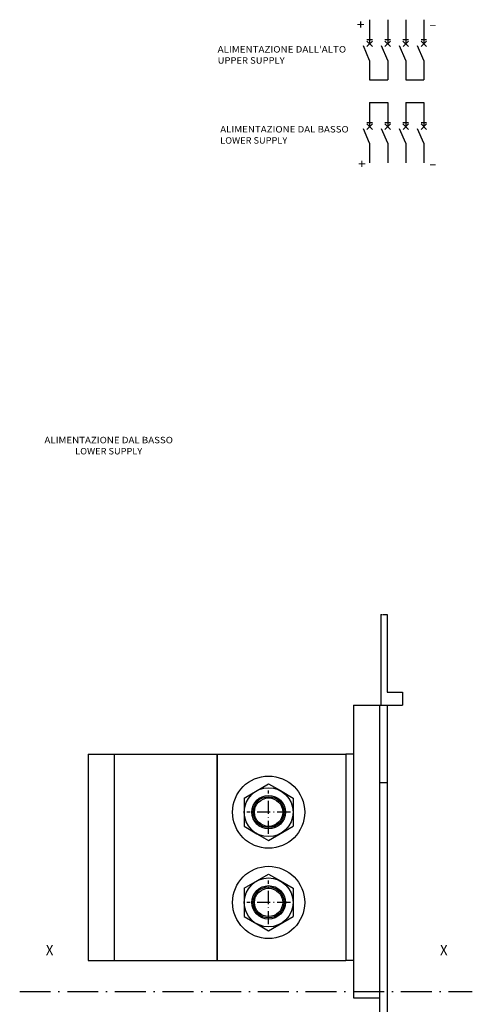
# Model space of a CAD drawing. Extents: x -767 to 1436, y 290 to 1666.
# Drawn here: x 699 to 875, y 1284 to 1666 of the extents above; entities that cross this region are included whole.
import ezdxf
from ezdxf.enums import TextEntityAlignment as Align

# ---------------------------------------------------------------- set-up
doc = ezdxf.new("R2010")
doc.units = 0
doc.linetypes.add('DASHDOT', pattern=[18.5, 12, -3, 0.5, -3])
doc.layers.get('0').update_dxf_attribs({"linetype": 'CONTINUOUS'})
doc.styles.get("Standard").update_dxf_attribs({"font": 'isocp.shx'})

# ---------------------------------------------------------------- blocks, each defined once
blk = doc.blocks.new('BLOCK90')
at = {"color": 7, "ltscale": 0.233806}
for p, q in [((-24, -69.729431), (-24, -79.081688)), ((-17, -69.729431), (-17, -79.081688)), ((-10, -69.729431), (-10, -79.081688)), ((-3, -69.729431), (-3, -79.081688))]:
    blk.add_line(p, q, dxfattribs=at)
at = {"color": 7, "ltscale": 0.154026}
for p, q in [((-24, -85.550308), (-26.403511, -79.877426)), ((-17, -85.550308), (-19.403511, -79.877426)), ((-10, -85.550308), (-12.40351, -79.877426)), ((-3, -85.550308), (-5.403511, -79.877426)), ((-24, -117.660797), (-26.403511, -111.987915)), ((-17, -117.660797), (-19.403511, -111.987915)), ((-10, -117.660797), (-12.40351, -111.987915)), ((-3, -117.660797), (-5.403511, -111.987915))]:
    blk.add_line(p, q, dxfattribs=at)
at = {"color": 7, "ltscale": 0.053033}
for p, q in [((-25.060659, -77.461533), (-22.939341, -77.461533)), ((-18.060661, -77.461533), (-15.93934, -77.461533)), ((-11.06066, -77.461533), (-8.93934, -77.461533)), ((-4.060659, -77.461533), (-1.939341, -77.461533)), ((-25.060659, -109.572021), (-22.939341, -109.572021)), ((-18.060661, -109.572021), (-15.93934, -109.572021)), ((-11.06066, -109.572021), (-8.93934, -109.572021)), ((-4.060659, -109.572021), (-1.939341, -109.572021))]:
    blk.add_line(p, q, dxfattribs=at)
at = {"color": 7, "ltscale": 0.075}
for p, q in [((-25.060659, -78.021027), (-22.939341, -80.142349)), ((-18.060661, -78.021027), (-15.93934, -80.142349)), ((-11.06066, -78.021027), (-8.93934, -80.142349)), ((-4.060659, -78.021027), (-1.939341, -80.142349)), ((-25.060659, -110.131516), (-22.939341, -112.252838)), ((-18.060661, -110.131516), (-15.93934, -112.252838)), ((-11.06066, -110.131516), (-8.93934, -112.252838)), ((-4.060659, -110.131516), (-1.939341, -112.252838))]:
    blk.add_line(p, q, dxfattribs=at)
at = {"color": 7, "ltscale": 0.07474}
for p, q in [((-22.939341, -78.021027), (-25.053305, -80.134995)), ((-15.93934, -78.021027), (-18.053305, -80.134995)), ((-8.93934, -78.021027), (-11.053305, -80.134995)), ((-1.939341, -78.021027), (-4.053305, -80.134995)), ((-22.939341, -110.131516), (-25.053305, -112.245483)), ((-15.93934, -110.131516), (-18.053305, -112.245483)), ((-8.93934, -110.131516), (-11.053305, -112.245483)), ((-1.939341, -110.131516), (-4.053305, -112.245483))]:
    blk.add_line(p, q, dxfattribs=at)
at = {"color": 7, "ltscale": 0.187767}
for p, q in [((-24, -85.550308), (-24, -93.060989)), ((-17, -85.550308), (-17, -93.060989)), ((-10, -85.550308), (-10, -93.060989)), ((-3, -85.550308), (-3, -93.060989)), ((-24, -117.660797), (-24, -125.171478)), ((-17, -117.660797), (-17, -125.171478)), ((-10, -117.660797), (-10, -125.171478)), ((-3, -117.660797), (-3, -125.171478))]:
    blk.add_line(p, q, dxfattribs=at)
at = {"color": 7, "ltscale": 0.175}
for p, q in [((-24, -93.060989), (-17, -93.060989)), ((-10, -93.060989), (-3, -93.060989)), ((-24, -101.83992), (-17, -101.83992)), ((-10, -101.83992), (-3, -101.83992))]:
    blk.add_line(p, q, dxfattribs=at)
at = {"color": 7, "ltscale": 0.233807}
for p, q in [((-24, -101.83992), (-24, -111.192184)), ((-17, -101.83992), (-17, -111.192184)), ((-10, -101.83992), (-10, -111.192184)), ((-3, -101.83992), (-3, -111.192184))]:
    blk.add_line(p, q, dxfattribs=at)
at = {"color": 7}
for s, p, p2 in [('+', (-29, -73.356628), (-25.963978, -73.356628)), ('-', (-1, -73.356628), (2.036023, -73.356628)), ('+', (-28.5, -127.356628), (-25.463978, -127.356628)), ('-', (-1, -127.356628), (2.036023, -127.356628))]:
    blk.add_text(s, height=3.5, dxfattribs=at).set_placement(p, p2, align=Align.FIT)
blk = doc.blocks.new('BLOCK91')
at = {"color": 7}
for s, p, p2 in [("ALIMENTAZIONE DALL'ALTO", (-83, -82.469017), (-33.122482, -82.469017)), ('UPPER SUPPLY', (-83, -86.788177), (-56.976944, -86.788177))]:
    blk.add_text(s, height=2.5, dxfattribs=at).set_placement(p, p2, align=Align.FIT)
blk = doc.blocks.new('BLOCK92')
at = {"color": 7}
for s, p, p2 in [('ALIMENTAZIONE DAL BASSO', (-82, -113.469017), (-32.122482, -113.469017)), ('LOWER SUPPLY', (-82, -117.788177), (-55.976944, -117.788177))]:
    blk.add_text(s, height=2.5, dxfattribs=at).set_placement(p, p2, align=Align.FIT)
blk = doc.blocks.new('BLOCK93')
at = {"color": 7}
for s, p, p2 in [('ALIMENTAZIONE DAL BASSO', (-244.530975, -316), (-244.530975, -266.122498)), ('LOWER SUPPLY', (-240.211807, -304.072784), (-240.211807, -278.049713))]:
    blk.add_text(s, height=2.5, rotation=89.999999, dxfattribs=at).set_placement(p, p2, align=Align.FIT)
blk = doc.blocks.new('BLOCK94')
at = {"color": 7, "width": 0.999}
blk.add_text('X', height=4, rotation=90.000003, dxfattribs=at).set_placement((-46, -162.465195), (-46, -159.53479), align=Align.FIT)
blk = doc.blocks.new('BLOCK95')
at = {"color": 7, "width": 0.999}
blk.add_text('X', height=4, rotation=90.000003, dxfattribs=at).set_placement((-46, -315.46521), (-46, -312.534821), align=Align.FIT)
blk = doc.blocks.new('BLOCK98')
at = {"color": 7, "linetype": 'DASHDOT', "ltscale": 0.4225}
for p, q in [((-66.5, -220.550034), (-66.5, -237.450027)), ((-58.049999, -229.000031), (-74.949997, -229.000031))]:
    blk.add_line(p, q, dxfattribs=at)
blk = doc.blocks.new('BLOCK99')
at = {"color": 7, "linetype": 'DASHDOT', "ltscale": 0.4225}
for p, q in [((-101.5, -220.550034), (-101.5, -237.450027)), ((-93.050003, -229.000031), (-109.949997, -229.000031))]:
    blk.add_line(p, q, dxfattribs=at)

msp = doc.modelspace()

# ---------------------------------------------------------------- linework, layer by layer
at = {"color": 7, "linetype": 'DASHDOT', "ltscale": 0.062501}
msp.add_line((839.360062, 1435.251213), (841.860092, 1435.251213), dxfattribs=at)
at = {"color": 7}
for p, q in [((839.360062, 1435.251213), (839.360062, 1400.125511)), ((841.860092, 1435.251213), (841.860092, 1405.128624)), ((828.860062, 1400.127068), (828.860062, 1286.627069)), ((838.860062, 1400.127068), (838.860062, 1168.127068)), ((841.860092, 1400.128624), (841.860092, 1168.128624)), ((725.860062, 1381.128624), (825.860062, 1381.128624)), ((725.860062, 1381.128624), (725.860062, 1301.128624)), ((735.860062, 1381.128624), (735.860062, 1301.128624)), ((775.860062, 1301.130993), (775.860062, 1381.130989)), ((775.860062, 1381.128624), (775.860062, 1301.128624)), ((825.860062, 1381.128624), (825.860062, 1301.128624)), ((725.860062, 1301.128624), (825.860062, 1301.128624))]:
    msp.add_line(p, q, dxfattribs=at)
at = {"color": 7, "ltscale": 0.15}
msp.add_line((841.860092, 1405.128624), (847.860092, 1405.128624), dxfattribs=at)
at = {"color": 7, "ltscale": 0.022446}
msp.add_line((841.860092, 1405.128624), (842.757919, 1405.128624), dxfattribs=at)
at = {"color": 7, "ltscale": 0.039952}
msp.add_line((846.262009, 1405.128624), (847.860092, 1405.128624), dxfattribs=at)
at = {"color": 7, "ltscale": 0.125}
msp.add_line((847.860092, 1405.128624), (847.860092, 1400.128624), dxfattribs=at)
at = {"color": 7, "ltscale": 0.475001}
msp.add_line((828.860062, 1400.128624), (847.860092, 1400.128624), dxfattribs=at)
at = {"color": 7, "ltscale": 0.075}
for p, q in [((828.860062, 1381.128624), (825.860062, 1381.128624)), ((828.860062, 1301.128624), (825.860062, 1301.128624))]:
    msp.add_line(p, q, dxfattribs=at)
at = {"color": 7, "ltscale": 0.274241}
for p, q in [((786.360062, 1364.113449), (795.860062, 1369.598282)), ((786.360062, 1364.113449), (786.360062, 1353.143799)), ((805.360062, 1364.113449), (805.360062, 1353.143799)), ((795.860062, 1347.658966), (805.360062, 1353.143799)), ((786.360062, 1329.113449), (795.860062, 1334.598282)), ((786.360062, 1329.113449), (786.360062, 1318.143795)), ((805.360062, 1329.113449), (805.360062, 1318.143795)), ((795.860062, 1312.65897), (805.360062, 1318.143795))]:
    msp.add_line(p, q, dxfattribs=at)
at = {"color": 7, "ltscale": 0.131515}
for p, q in [((795.860062, 1369.598282), (800.415878, 1366.967979)), ((791.304245, 1350.289268), (795.860062, 1347.658966)), ((795.860062, 1334.598282), (800.415878, 1331.967979)), ((791.304245, 1315.289268), (795.860062, 1312.65897))]:
    msp.add_line(p, q, dxfattribs=at)
at = {"color": 7, "ltscale": 0.142726}
for p, q in [((800.415878, 1366.967979), (805.360062, 1364.113449)), ((786.360062, 1353.143799), (791.304245, 1350.289268)), ((800.415878, 1331.967979), (805.360062, 1329.113449)), ((786.360062, 1318.143795), (791.304245, 1315.289268))]:
    msp.add_line(p, q, dxfattribs=at)
at = {"color": 7, "ltscale": 0.075001}
msp.add_line((838.860062, 1370.127068), (841.860092, 1370.127068), dxfattribs=at)
at = {"color": 7, "linetype": 'DASHDOT'}
msp.add_line((699.238693, 1289.128639), (874.935226, 1289.128639), dxfattribs=at)
at = {"color": 7, "ltscale": 0.25}
msp.add_line((828.860062, 1286.627069), (838.860062, 1286.627069), dxfattribs=at)
at = {"color": 7}
for centre, radius in [((795.860062, 1358.628624), 14), ((795.860062, 1358.628624), 9.476309), ((795.860062, 1358.628624), 6.5), ((795.860062, 1358.628624), 6), ((795.860062, 1358.628624), 6), ((795.860062, 1358.628624), 5.5), ((795.860062, 1323.628624), 14), ((795.860062, 1323.628624), 9.476309), ((795.860062, 1323.628624), 6.5), ((795.860062, 1323.628624), 6), ((795.860062, 1323.628624), 6), ((795.860062, 1323.628624), 5.5)]:
    msp.add_circle(centre, radius, dxfattribs=at)

# ---------------------------------------------------------------- block references
for name in ['BLOCK90', 'BLOCK91', 'BLOCK92']:
    msp.add_blockref(name, (859.079224, 1735.62854))
at = {"rotation": 270}
for name in ['BLOCK93', 'BLOCK99', 'BLOCK98', 'BLOCK95', 'BLOCK94']:
    msp.add_blockref(name, (1024.860092, 1257.128624), dxfattribs=at)

doc.saveas('drawing.dxf')
